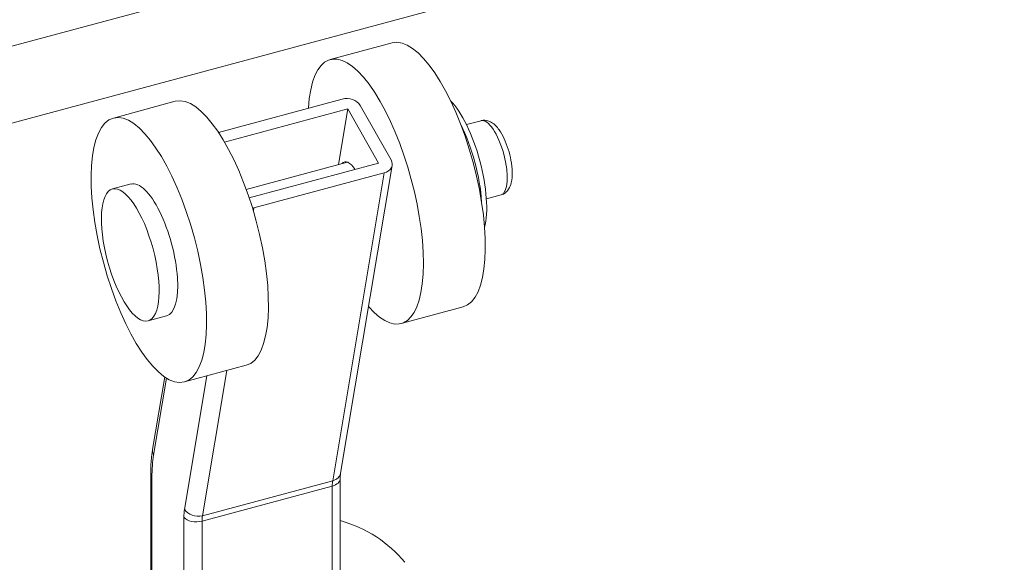
# Model space of a CAD drawing. Units: inches. Extents: x 16 to 412, y 8 to 252.
# Drawn here: x 345 to 348, y 227 to 229 of the extents above; entities that cross this region are included whole.
import ezdxf

# ---------------------------------------------------------------- set-up
doc = ezdxf.new("R2010")
doc.units = ezdxf.units.IN
doc.header["$LTSCALE"] = 25
doc.header["$MEASUREMENT"] = 0
doc.layers.add('Visible (ANSI)', color=7, linetype='Continuous', lineweight=5)
doc.layers.add('Visible Narrow (ANSI)', color=7, linetype='Continuous', lineweight=5)

msp = doc.modelspace()

# ---------------------------------------------------------------- linework, layer by layer
at = {"layer": 'Visible (ANSI)'}
for p, q in [((363.9299, 233.7658), (344.3732, 228.5006)), ((344.7148, 228.3913), (363.2272, 233.3753)), ((346.4727, 228.8069), (346.3108, 228.7633)), ((346.3421, 228.6602), (346.0187, 228.5731)), ((345.9056, 228.6542), (345.7437, 228.6106)), ((346.0345, 228.5478), (346.3567, 228.6346)), ((346.3323, 228.4891), (346.3567, 228.6346)), ((346.3567, 228.6346), (346.4375, 228.4928)), ((346.3891, 228.6433), (346.4698, 228.5015)), ((346.667, 228.5933), (346.7053, 228.6036)), ((346.0913, 228.4242), (346.3557, 228.4954)), ((346.4375, 228.4928), (346.0992, 228.4017)), ((346.4727, 228.4869), (346.338, 227.6825)), ((346.1115, 228.3755), (346.452, 228.4672)), ((345.7416, 228.4251), (345.7902, 228.4382)), ((346.7192, 228.3993), (346.7575, 228.4097)), ((346.6583, 228.1171), (346.4965, 228.0736)), ((345.8344, 228.0802), (345.883, 228.0933)), ((346.0913, 227.9645), (345.9294, 227.9209)), ((345.878, 227.934), (345.8463, 227.7445)), ((345.8414, 227.6796), (345.8414, 210.9122)), ((346.337, 227.6677), (346.337, 226.8491))]:
    msp.add_line(p, q, dxfattribs=at)
for centre, major_axis, ratio, start_param, end_param in [((346.5655, 228.462), (-0.0928, 0.3449), 0.345066, 3.141593, 6.283185), ((346.4037, 228.4184), (-0.0928, 0.3449), 0.345066, 2.52729, 7.080704), ((345.9984, 228.3093), (-0.0928, 0.3449), 0.345066, 3.141593, 6.283185), ((346.3567, 228.6346), (0.0352, -0.0059), 0.749203, 0.547999, 2.118795), ((346.6351, 228.4807), (-0.0522, 0.194), 0.345066, 3.687549, 5.737229), ((346.6221, 228.4772), (-0.0522, 0.194), 0.345066, 4.164153, 5.260625), ((346.3713, 228.4097), (-0.0232, 0.0862), 0.345066, 5.495891, 6.520384), ((346.4375, 228.4928), (0.0352, -0.0059), 0.749203, 5.260388, 6.831184), ((345.8366, 228.2657), (0.0464, -0.1724), 0.345066, 0, 3.141593), ((346.0969, 228.4011), (-0.0352, 0.0059), 0.749203, 2.007274, 2.118795), ((346.068, 227.0963), (0.4375, 0.3534), 0.739997, 0, 0.476367)]:
    msp.add_ellipse(centre, major_axis=major_axis, ratio=ratio, start_param=start_param, end_param=end_param, dxfattribs=at)
for centre, major_axis in [((345.8366, 228.2657), (0.0928, -0.3449)), ((345.788, 228.2527), (-0.0464, 0.1724))]:
    msp.add_ellipse(centre, major_axis=major_axis, ratio=0.345066, dxfattribs=at)
for points, knots in [([(346.7575, 228.4097), (346.7617, 228.4108), (346.7656, 228.4128), (346.7724, 228.4181), (346.7752, 228.4214), (346.7807, 228.4299), (346.7826, 228.4353), (346.7863, 228.4499), (346.787, 228.4596), (346.7864, 228.4796), (346.7853, 228.4897), (346.7816, 228.5097), (346.7792, 228.5196), (346.7732, 228.5385), (346.7697, 228.5477), (346.7617, 228.5649), (346.7572, 228.5729), (346.7467, 228.5876), (346.7407, 228.5943), (346.7296, 228.6009), (346.7264, 228.6024), (346.7179, 228.6048), (346.7122, 228.6052), (346.7062, 228.6039), (346.7057, 228.6038), (346.7053, 228.6036)], [6.054704, 6.054704, 6.054704, 6.054704, 6.19612, 6.19612, 6.359505, 6.359505, 6.609785, 6.609785, 7.019131, 7.019131, 7.39205, 7.39205, 7.742396, 7.742396, 8.090435, 8.090435, 8.451314, 8.451314, 8.853619, 8.853619, 8.993423, 8.993423, 9.181167, 9.181167, 9.196297, 9.196297, 9.196297, 9.196297]), ([(345.8463, 227.7445), (345.8456, 227.7405), (345.845, 227.7365), (345.844, 227.7282), (345.8435, 227.7241), (345.8427, 227.7155), (345.8424, 227.7112), (345.8419, 227.7024), (345.8417, 227.6979), (345.8415, 227.6888), (345.8414, 227.6842), (345.8414, 227.6796)], [4.4505896, 4.4505896, 4.4505896, 4.4505896, 4.5029495, 4.5029495, 4.5553093, 4.5553093, 4.6076692, 4.6076692, 4.6600291, 4.6600291, 4.712389, 4.712389, 4.712389, 4.712389]), ([(346.338, 227.6825), (346.3379, 227.6818), (346.3378, 227.681), (346.3375, 227.6793), (346.3374, 227.6784), (346.3373, 227.6765), (346.3372, 227.6755), (346.3371, 227.6734), (346.337, 227.6723), (346.337, 227.6701), (346.337, 227.6689), (346.337, 227.6677)], [4.4505896, 4.4505896, 4.4505896, 4.4505896, 4.5029495, 4.5029495, 4.5553093, 4.5553093, 4.6076692, 4.6076692, 4.6600291, 4.6600291, 4.712389, 4.712389, 4.712389, 4.712389])]:
    msp.add_open_spline(points, degree=3, knots=knots, dxfattribs=at)
at = {"layer": 'Visible Narrow (ANSI)'}
for p, q in [((346.452, 228.4672), (346.3174, 227.6628)), ((346.1101, 228.3671), (346.1115, 228.3755)), ((345.9883, 227.9367), (345.9299, 227.588)), ((345.9768, 227.5712), (346.0404, 227.9508)), ((345.8491, 227.7299), (345.8828, 227.9309)), ((345.8447, 210.9035), (345.8447, 227.6708)), ((345.9768, 227.5712), (346.3174, 227.6628)), ((345.9758, 227.5573), (346.3163, 227.649)), ((346.3163, 227.649), (346.3163, 226.8391)), ((345.9284, 227.5673), (345.9284, 210.8)), ((345.9758, 210.79), (345.9758, 227.5573))]:
    msp.add_line(p, q, dxfattribs=at)
for centre, major_axis, ratio, start_param, end_param in [((346.7314, 228.5067), (-0.0261, 0.097), 0.345066, 3.141593, 6.283185), ((345.9736, 227.5113), (-0.0793, 0.2945), 0.345066, 0.646443, 0.908242), ((345.8815, 227.7386), (-0.0352, 0.0059), 0.749203, 0, 0.547999), ((345.8771, 227.6796), (-0.0357, 0), 0.57735, 0, 0.436332), ((346.3028, 227.6884), (0.0352, -0.0059), 0.749203, 5.260388, 6.283185), ((346.3012, 227.6677), (0.0357, 0), 0.57735, 5.148721, 6.283185), ((346.3465, 227.6116), (0.0186, -0.069), 0.345066, 3.788035, 4.049835), ((345.9736, 227.5113), (0.0279, -0.1035), 0.345066, 3.788035, 4.049835), ((345.9623, 227.5968), (-0.0352, 0.0059), 0.749203, 0.547999, 2.118795), ((345.9607, 227.576), (-0.0357, 0), 0.57735, 0.436332, 2.007129), ((346.006, 227.52), (-0.0186, 0.069), 0.345066, 0.646443, 0.908242)]:
    msp.add_ellipse(centre, major_axis=major_axis, ratio=ratio, start_param=start_param, end_param=end_param, dxfattribs=at)

doc.saveas('drawing.dxf')
